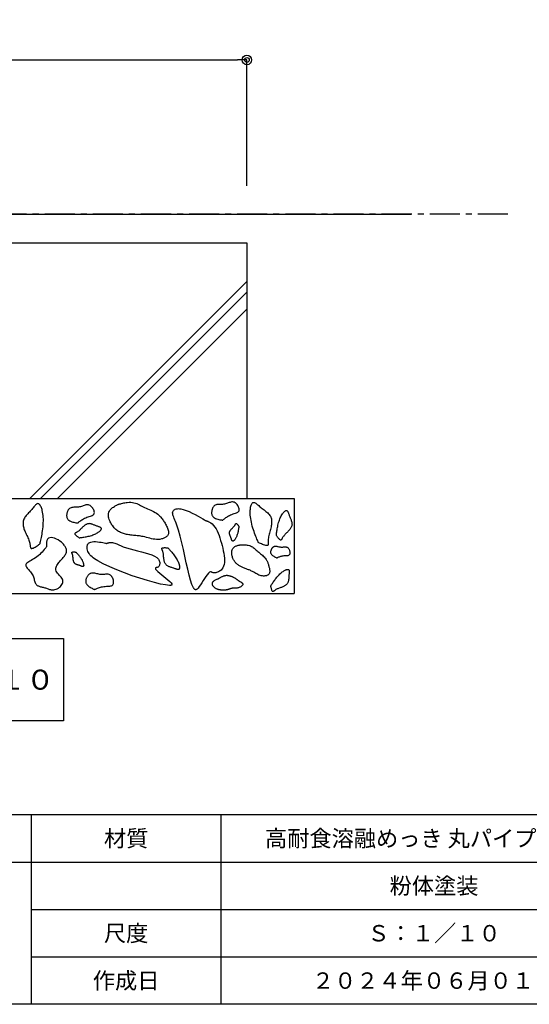
# Model space of a CAD drawing. Extents: x 100 to 4100, y 100 to 2870.
# Drawn here: x 2788 to 3326, y 100 to 1139 of the extents above; entities that cross this region are included whole.
import ezdxf

# ---------------------------------------------------------------- set-up
doc = ezdxf.new("R2010")
doc.units = 0
doc.linetypes.add('CENTER', pattern=[50.8, 31.75, -6.35, 6.35, -6.35])
doc.layers.get('0').update_dxf_attribs({"linetype": 'CONTINUOUS'})
doc.layers.get('DEFPOINTS').update_dxf_attribs({"linetype": 'CONTINUOUS'})
doc.layers.add('LAY-1', color=7, linetype='CONTINUOUS')
doc.styles.add('EXCADDIM1', font='monotxt', dxfattribs={"width": 0.76, "bigfont": 'extfont'})
doc.styles.add('EXCADSTD', font='monotxt', dxfattribs={"bigfont": 'extfont'})
doc.styles.add('EXCADTTF1', font='msgothic.ttc')
doc.styles.get("Standard").update_dxf_attribs({"font": 'monotxt', "bigfont": 'extfont'})
doc.dimstyles.new('ISO-25', dxfattribs={"dimtxt": 2.5, "dimasz": 2.5, "dimexe": 1.25, "dimexo": 0.625, "dimtad": 1, "dimtxsty": 'STANDARD', "dimcen": 2.5, "dimazin": 3, "dimtfac": 1, "dimtmove": 0, "dimatfit": 3})

# ---------------------------------------------------------------- blocks, each defined once
blk = doc.blocks.new('EX_BCIR')
at = {"color": 0, "linetype": 'CONTINUOUS'}
blk.add_line((0, 0), (-1, 0), dxfattribs=at)
for radius in [0.5, 0.25]:
    blk.add_circle((0, 0), radius, dxfattribs=at)
blk = doc.blocks.new('*D62')
at = {"layer": 'DEFPOINTS', "color": 0}
for p in [(3027.5, 1096.3), (2327.5, 943.5), (3027.5, 943.5)]:
    blk.add_point(p, dxfattribs=at)
at = {"layer": 'LAY-1', "color": 7, "linetype": 'CONTINUOUS'}
for p, q in [((2327.5, 963.5), (2327.5, 1096.3)), ((2337.5, 1096.3), (3017.5, 1096.3)), ((3027.5, 963.5), (3027.5, 1096.3))]:
    blk.add_line(p, q, dxfattribs=at)
at = {"layer": 'LAY-1', "color": 7, "xscale": 10, "yscale": 10, "zscale": 10, "rotation": 180}
blk.add_blockref('EX_BCIR', (2327.5, 1096.3), dxfattribs=at)
at = {"layer": 'LAY-1', "color": 7, "xscale": 10, "yscale": 10, "zscale": 10}
blk.add_blockref('EX_BCIR', (3027.5, 1096.3), dxfattribs=at)
at = {"layer": 'LAY-1', "color": 7, "insert": (2677.5, 1114.8), "char_height": 21.05, "attachment_point": 5, "style": 'EXCADDIM1'}
blk.add_mtext('700', dxfattribs=at)

msp = doc.modelspace()

# ---------------------------------------------------------------- linework, layer by layer
at = {"layer": 'LAY-1', "color": 7, "linetype": 'CENTER'}
msp.add_line((3303, 933.482), (1868, 933.482), dxfattribs=at)
at = {"layer": 'LAY-1', "color": 1, "linetype": 'CONTINUOUS'}
msp.add_line((1991, 933.482), (3201, 933.482), dxfattribs=at)
at = {"layer": 'LAY-1', "color": 7, "linetype": 'CONTINUOUS'}
for p, q in [((2327.5, 903.482), (3027.5, 903.482)), ((3027.5, 903.482), (3027.5, 633.482)), ((2277.5, 633.482), (3077.5, 633.482)), ((3077.5, 633.482), (3077.5, 533.482)), ((2277.5, 533.482), (3077.5, 533.482)), ((2400, 250), (3450, 250)), ((2800, 200), (4100, 200)), ((2800, 150), (3450, 150))]:
    msp.add_line(p, q, dxfattribs=at)
at = {"layer": 'LAY-1', "color": 4, "linetype": 'CONTINUOUS'}
msp.add_line((4100, 300), (100, 300), dxfattribs=at)
at = {"layer": 'LAY-1', "color": 134, "linetype": 'CONTINUOUS'}
for p, q in [((2800, 100), (2800, 300)), ((3000, 300), (3000, 100))]:
    msp.add_line(p, q, dxfattribs=at)
at = {"layer": 'LAY-1', "color": 4, "linetype": 'CONTINUOUS', "flags": 128}
msp.add_lwpolyline([(100, 100), (100, 2870), (4100, 2870), (4100, 100), (100, 100)], dxfattribs=at)
at = {"layer": 'LAY-1', "color": 7, "linetype": 'CONTINUOUS', "flags": 128}
for points in [[(2798.483, 633.482), (3027.5, 862.499)], [(2809.483, 633.482), (3027.5, 851.499)], [(2827.483, 633.482), (3027.5, 833.499)], [(2809.065, 585.838), (2809.107, 586.008), (2809.227, 586.497), (2809.412, 587.27), (2809.65, 588.294), (2809.93, 589.535), (2810.24, 590.959), (2810.568, 592.532), (2810.902, 594.221), (2811.231, 595.993), (2811.543, 597.812), (2811.825, 599.647), (2812.108, 601.786), (2812.332, 603.895), (2812.497, 605.969), (2812.602, 608.004), (2812.645, 609.996), (2812.624, 611.94), (2812.539, 613.833), (2812.388, 615.671), (2812.169, 617.449), (2811.882, 619.163), (2811.524, 620.809), (2811.233, 621.913), (2810.909, 622.969), (2810.554, 623.965), (2810.169, 624.888), (2809.757, 625.725), (2809.319, 626.464), (2808.857, 627.093), (2808.373, 627.598), (2807.868, 627.966), (2807.345, 628.186), (2806.805, 628.245), (2806.252, 628.136), (2805.683, 627.871), (2805.096, 627.467), (2804.492, 626.942), (2803.869, 626.311), (2803.225, 625.593), (2802.559, 624.803), (2801.871, 623.96), (2801.159, 623.078), (2800.423, 622.176), (2799.661, 621.271), (2798.825, 620.321), (2797.972, 619.383), (2797.116, 618.451), (2796.269, 617.524), (2795.446, 616.597), (2794.659, 615.666), (2793.922, 614.728), (2793.249, 613.779), (2792.652, 612.815), (2792.145, 611.834), (2791.742, 610.83), (2791.474, 609.896), (2791.297, 608.941), (2791.206, 607.968), (2791.197, 606.977), (2791.263, 605.97), (2791.4, 604.947), (2791.602, 603.909), (2791.864, 602.859), (2792.181, 601.797), (2792.548, 600.724), (2792.96, 599.641), (2793.468, 598.414), (2794.013, 597.18), (2794.581, 595.943), (2795.159, 594.707), (2795.734, 593.475), (2796.292, 592.251), (2796.82, 591.038), (2797.306, 589.842), (2797.735, 588.665), (2798.094, 587.511), (2798.371, 586.384), (2798.51, 585.618), (2798.617, 584.877), (2798.703, 584.171), (2798.784, 583.509), (2798.871, 582.903), (2798.98, 582.361), (2799.122, 581.894), (2799.312, 581.512), (2799.562, 581.224), (2799.887, 581.042), (2800.301, 580.973), (2801.04, 581.078), (2801.931, 581.383), (2802.928, 581.845), (2803.983, 582.418), (2805.05, 583.059), (2806.081, 583.723), (2807.03, 584.366), (2807.85, 584.944), (2808.494, 585.411), (2808.914, 585.724), (2809.065, 585.838)], [(2848.899, 607.831), (2848.983, 607.905), (2849.226, 608.112), (2849.611, 608.434), (2850.124, 608.849), (2850.748, 609.339), (2851.469, 609.884), (2852.27, 610.463), (2853.137, 611.057), (2854.053, 611.646), (2855.003, 612.21), (2855.972, 612.729), (2857.306, 613.344), (2858.624, 613.862), (2859.908, 614.309), (2861.135, 614.707), (2862.284, 615.082), (2863.337, 615.458), (2864.271, 615.86), (2865.065, 616.313), (2865.7, 616.84), (2866.155, 617.466), (2866.408, 618.217), (2866.454, 618.957), (2866.355, 619.777), (2866.125, 620.652), (2865.778, 621.557), (2865.325, 622.468), (2864.781, 623.359), (2864.158, 624.206), (2863.471, 624.982), (2862.731, 625.664), (2861.952, 626.226), (2861.148, 626.642), (2860.287, 626.906), (2859.413, 627.007), (2858.525, 626.971), (2857.622, 626.822), (2856.705, 626.586), (2855.774, 626.286), (2854.828, 625.95), (2853.867, 625.6), (2852.892, 625.262), (2851.901, 624.962), (2850.895, 624.724), (2849.852, 624.562), (2848.801, 624.469), (2847.75, 624.423), (2846.708, 624.403), (2845.683, 624.387), (2844.682, 624.352), (2843.716, 624.277), (2842.79, 624.14), (2841.915, 623.919), (2841.097, 623.593), (2840.346, 623.139), (2839.936, 622.804), (2839.553, 622.422), (2839.198, 621.996), (2838.869, 621.532), (2838.569, 621.034), (2838.297, 620.506), (2838.054, 619.954), (2837.841, 619.381), (2837.657, 618.791), (2837.504, 618.191), (2837.383, 617.583), (2837.283, 616.884), (2837.229, 616.187), (2837.225, 615.495), (2837.276, 614.813), (2837.386, 614.146), (2837.559, 613.498), (2837.801, 612.874), (2838.115, 612.279), (2838.506, 611.716), (2838.978, 611.19), (2839.536, 610.706), (2840.431, 610.121), (2841.448, 609.616), (2842.544, 609.186), (2843.676, 608.826), (2844.799, 608.531), (2845.869, 608.296), (2846.843, 608.115), (2847.677, 607.983), (2848.327, 607.895), (2848.749, 607.846), (2848.899, 607.831)], [(2891.608, 627.336), (2891.734, 627.377), (2892.093, 627.488), (2892.657, 627.658), (2893.396, 627.874), (2894.283, 628.121), (2895.289, 628.388), (2896.385, 628.661), (2897.544, 628.928), (2898.735, 629.174), (2899.932, 629.387), (2901.106, 629.554), (2903.093, 629.712), (2904.932, 629.699), (2906.643, 629.534), (2908.244, 629.236), (2909.755, 628.823), (2911.195, 628.316), (2912.584, 627.733), (2913.941, 627.093), (2915.284, 626.415), (2916.634, 625.72), (2918.01, 625.025), (2919.541, 624.29), (2921.111, 623.569), (2922.706, 622.851), (2924.31, 622.126), (2925.911, 621.384), (2927.493, 620.615), (2929.044, 619.809), (2930.548, 618.956), (2931.993, 618.045), (2933.362, 617.067), (2934.644, 616.012), (2935.394, 615.311), (2936.108, 614.575), (2936.791, 613.806), (2937.446, 613.004), (2938.078, 612.169), (2938.691, 611.301), (2939.289, 610.401), (2939.876, 609.469), (2940.457, 608.505), (2941.035, 607.51), (2941.615, 606.483), (2942.169, 605.479), (2942.713, 604.453), (2943.229, 603.416), (2943.701, 602.374), (2944.112, 601.334), (2944.447, 600.305), (2944.688, 599.295), (2944.82, 598.311), (2944.825, 597.361), (2944.688, 596.453), (2944.391, 595.594), (2944.06, 594.991), (2943.641, 594.421), (2943.144, 593.884), (2942.577, 593.383), (2941.95, 592.917), (2941.272, 592.488), (2940.553, 592.097), (2939.802, 591.745), (2939.028, 591.432), (2938.24, 591.161), (2937.448, 590.932), (2935.601, 590.557), (2933.778, 590.391), (2931.976, 590.405), (2930.192, 590.569), (2928.424, 590.854), (2926.666, 591.231), (2924.917, 591.671), (2923.174, 592.143), (2921.431, 592.62), (2919.688, 593.071), (2917.94, 593.467), (2916.67, 593.707), (2915.396, 593.909), (2914.118, 594.08), (2912.837, 594.229), (2911.553, 594.36), (2910.267, 594.482), (2908.978, 594.601), (2907.686, 594.724), (2906.393, 594.858), (2905.098, 595.009), (2903.802, 595.185), (2902.681, 595.362), (2901.562, 595.564), (2900.449, 595.795), (2899.343, 596.056), (2898.248, 596.351), (2897.167, 596.681), (2896.104, 597.048), (2895.06, 597.457), (2894.039, 597.908), (2893.043, 598.404), (2892.077, 598.948), (2891.059, 599.597), (2890.08, 600.304), (2889.14, 601.067), (2888.241, 601.885), (2887.384, 602.755), (2886.57, 603.677), (2885.799, 604.648), (2885.073, 605.667), (2884.393, 606.732), (2883.759, 607.842), (2883.174, 608.995), (2882.628, 610.216), (2882.152, 611.472), (2881.765, 612.752), (2881.486, 614.046), (2881.334, 615.345), (2881.329, 616.64), (2881.488, 617.92), (2881.832, 619.176), (2882.378, 620.4), (2883.147, 621.58), (2884.156, 622.707), (2884.929, 623.394), (2885.777, 624.049), (2886.667, 624.665), (2887.57, 625.234), (2888.454, 625.75), (2889.288, 626.205), (2890.04, 626.594), (2890.679, 626.908), (2891.175, 627.142), (2891.495, 627.287), (2891.608, 627.336)], [(3001.899, 610.831), (3001.983, 610.905), (3002.226, 611.112), (3002.611, 611.434), (3003.124, 611.849), (3003.748, 612.339), (3004.469, 612.884), (3005.27, 613.463), (3006.137, 614.057), (3007.053, 614.646), (3008.003, 615.21), (3008.972, 615.729), (3010.306, 616.344), (3011.624, 616.862), (3012.908, 617.309), (3014.135, 617.707), (3015.284, 618.082), (3016.337, 618.458), (3017.271, 618.86), (3018.065, 619.313), (3018.7, 619.84), (3019.155, 620.466), (3019.408, 621.217), (3019.454, 621.957), (3019.355, 622.777), (3019.125, 623.652), (3018.778, 624.557), (3018.325, 625.468), (3017.781, 626.359), (3017.158, 627.206), (3016.471, 627.982), (3015.731, 628.664), (3014.952, 629.226), (3014.148, 629.642), (3013.287, 629.906), (3012.413, 630.007), (3011.525, 629.971), (3010.622, 629.822), (3009.705, 629.586), (3008.774, 629.286), (3007.828, 628.95), (3006.867, 628.6), (3005.892, 628.262), (3004.901, 627.962), (3003.895, 627.724), (3002.852, 627.562), (3001.801, 627.469), (3000.75, 627.423), (2999.708, 627.403), (2998.683, 627.387), (2997.682, 627.352), (2996.716, 627.277), (2995.79, 627.14), (2994.915, 626.919), (2994.097, 626.593), (2993.346, 626.139), (2992.936, 625.804), (2992.553, 625.422), (2992.198, 624.996), (2991.869, 624.532), (2991.569, 624.034), (2991.297, 623.506), (2991.054, 622.954), (2990.841, 622.381), (2990.657, 621.791), (2990.504, 621.191), (2990.383, 620.583), (2990.283, 619.884), (2990.229, 619.187), (2990.225, 618.495), (2990.276, 617.813), (2990.386, 617.146), (2990.559, 616.498), (2990.801, 615.874), (2991.115, 615.279), (2991.506, 614.716), (2991.978, 614.19), (2992.536, 613.706), (2993.431, 613.121), (2994.448, 612.616), (2995.544, 612.186), (2996.676, 611.826), (2997.799, 611.531), (2998.869, 611.296), (2999.843, 611.115), (3000.677, 610.983), (3001.327, 610.895), (3001.749, 610.846), (3001.899, 610.831)], [(3039.53, 587.321), (3039.459, 587.481), (3039.256, 587.941), (3038.94, 588.671), (3038.528, 589.637), (3038.037, 590.811), (3037.484, 592.159), (3036.888, 593.652), (3036.265, 595.258), (3035.634, 596.945), (3035.011, 598.683), (3034.414, 600.44), (3033.765, 602.498), (3033.177, 604.536), (3032.654, 606.55), (3032.198, 608.536), (3031.81, 610.49), (3031.493, 612.408), (3031.248, 614.287), (3031.078, 616.123), (3030.984, 617.912), (3030.969, 619.65), (3031.036, 621.333), (3031.131, 622.471), (3031.266, 623.567), (3031.443, 624.61), (3031.662, 625.585), (3031.923, 626.482), (3032.226, 627.286), (3032.572, 627.985), (3032.961, 628.566), (3033.394, 629.017), (3033.871, 629.324), (3034.392, 629.476), (3034.956, 629.464), (3035.562, 629.302), (3036.21, 629.006), (3036.896, 628.594), (3037.62, 628.081), (3038.379, 627.486), (3039.171, 626.824), (3039.995, 626.112), (3040.849, 625.368), (3041.731, 624.608), (3042.639, 623.848), (3043.627, 623.058), (3044.63, 622.282), (3045.635, 621.513), (3046.629, 620.747), (3047.601, 619.977), (3048.538, 619.197), (3049.426, 618.401), (3050.254, 617.584), (3051.009, 616.738), (3051.679, 615.859), (3052.25, 614.941), (3052.677, 614.067), (3053.016, 613.158), (3053.275, 612.215), (3053.456, 611.241), (3053.566, 610.238), (3053.609, 609.206), (3053.59, 608.15), (3053.514, 607.07), (3053.386, 605.969), (3053.211, 604.848), (3052.994, 603.711), (3052.706, 602.414), (3052.384, 601.104), (3052.039, 599.787), (3051.685, 598.469), (3051.333, 597.156), (3050.996, 595.854), (3050.686, 594.568), (3050.416, 593.306), (3050.198, 592.072), (3050.044, 590.873), (3049.967, 589.715), (3049.963, 588.937), (3049.987, 588.188), (3050.024, 587.478), (3050.06, 586.813), (3050.079, 586.2), (3050.066, 585.648), (3050.007, 585.163), (3049.887, 584.754), (3049.69, 584.427), (3049.401, 584.191), (3049.006, 584.052), (3048.26, 584.026), (3047.33, 584.172), (3046.268, 584.454), (3045.129, 584.835), (3043.967, 585.281), (3042.836, 585.756), (3041.79, 586.225), (3040.882, 586.651), (3040.167, 586.999), (3039.699, 587.234), (3039.53, 587.321)], [(2984.24, 610.315), (2984.304, 610.298), (2984.488, 610.247), (2984.778, 610.161), (2985.16, 610.039), (2985.62, 609.879), (2986.145, 609.681), (2986.72, 609.444), (2987.332, 609.165), (2987.967, 608.845), (2988.611, 608.483), (2989.25, 608.076), (2990.822, 606.822), (2992.277, 605.296), (2993.622, 603.526), (2994.864, 601.539), (2996.011, 599.364), (2997.069, 597.029), (2998.045, 594.562), (2998.946, 591.99), (2999.78, 589.343), (3000.553, 586.647), (3001.272, 583.93), (3001.946, 581.192), (3002.55, 578.484), (3003.06, 575.825), (3003.453, 573.239), (3003.707, 570.744), (3003.799, 568.364), (3003.705, 566.119), (3003.402, 564.031), (3002.868, 562.119), (3002.079, 560.407), (3001.013, 558.915), (3000.244, 558.14), (2999.389, 557.453), (2998.47, 556.853), (2997.506, 556.343), (2996.52, 555.924), (2995.53, 555.596), (2994.559, 555.363), (2993.626, 555.225), (2992.753, 555.183), (2991.959, 555.239), (2991.266, 555.395), (2991.003, 555.492), (2990.759, 555.602), (2990.532, 555.72), (2990.318, 555.841), (2990.114, 555.958), (2989.918, 556.067), (2989.725, 556.161), (2989.534, 556.236), (2989.34, 556.285), (2989.141, 556.304), (2988.935, 556.287), (2987.975, 555.805), (2986.856, 554.739), (2985.611, 553.205), (2984.271, 551.319), (2982.866, 549.197), (2981.428, 546.957), (2979.989, 544.713), (2978.579, 542.583), (2977.231, 540.683), (2975.975, 539.129), (2974.842, 538.038), (2974.4, 537.737), (2973.984, 537.538), (2973.591, 537.437), (2973.22, 537.428), (2972.867, 537.507), (2972.53, 537.668), (2972.206, 537.907), (2971.893, 538.218), (2971.589, 538.597), (2971.29, 539.039), (2970.994, 539.539), (2969.503, 542.867), (2968.018, 547.356), (2966.531, 552.797), (2965.033, 558.982), (2963.514, 565.704), (2961.966, 572.753), (2960.378, 579.924), (2958.743, 587.006), (2957.051, 593.793), (2955.292, 600.077), (2953.458, 605.648), (2952.743, 607.54), (2952.036, 609.303), (2951.359, 610.945), (2950.733, 612.469), (2950.179, 613.882), (2949.718, 615.189), (2949.371, 616.395), (2949.159, 617.505), (2949.103, 618.525), (2949.225, 619.46), (2949.544, 620.315), (2949.85, 620.806), (2950.241, 621.263), (2950.716, 621.677), (2951.276, 622.044), (2951.921, 622.356), (2952.651, 622.606), (2953.467, 622.789), (2954.367, 622.897), (2955.354, 622.924), (2956.426, 622.864), (2957.584, 622.709), (2960.32, 622.062), (2963.334, 621.049), (2966.512, 619.758), (2969.741, 618.282), (2972.907, 616.71), (2975.897, 615.132), (2978.598, 613.638), (2980.896, 612.32), (2982.678, 611.266), (2983.83, 610.568), (2984.24, 610.315)], [(3058.54, 594.866), (3058.552, 594.982), (3058.589, 595.316), (3058.649, 595.842), (3058.733, 596.538), (3058.841, 597.379), (3058.971, 598.342), (3059.125, 599.402), (3059.3, 600.537), (3059.498, 601.721), (3059.718, 602.932), (3059.959, 604.146), (3060.27, 605.55), (3060.61, 606.923), (3060.98, 608.26), (3061.378, 609.558), (3061.806, 610.816), (3062.262, 612.029), (3062.747, 613.196), (3063.261, 614.313), (3063.803, 615.377), (3064.374, 616.385), (3064.973, 617.334), (3065.407, 617.96), (3065.851, 618.547), (3066.301, 619.09), (3066.752, 619.581), (3067.201, 620.011), (3067.644, 620.375), (3068.077, 620.663), (3068.495, 620.869), (3068.896, 620.985), (3069.274, 621.003), (3069.625, 620.917), (3069.947, 620.722), (3070.243, 620.426), (3070.518, 620.04), (3070.777, 619.573), (3071.024, 619.036), (3071.263, 618.439), (3071.5, 617.793), (3071.739, 617.107), (3071.984, 616.393), (3072.239, 615.66), (3072.51, 614.919), (3072.817, 614.133), (3073.138, 613.351), (3073.462, 612.572), (3073.781, 611.798), (3074.085, 611.03), (3074.366, 610.267), (3074.613, 609.512), (3074.819, 608.764), (3074.973, 608.024), (3075.067, 607.293), (3075.09, 606.572), (3075.045, 605.926), (3074.939, 605.288), (3074.773, 604.657), (3074.554, 604.034), (3074.282, 603.418), (3073.963, 602.809), (3073.6, 602.205), (3073.197, 601.607), (3072.756, 601.014), (3072.281, 600.425), (3071.776, 599.841), (3071.178, 599.188), (3070.555, 598.539), (3069.917, 597.894), (3069.273, 597.251), (3068.632, 596.61), (3068.004, 595.971), (3067.396, 595.332), (3066.819, 594.693), (3066.282, 594.053), (3065.794, 593.412), (3065.364, 592.769), (3065.102, 592.321), (3064.866, 591.881), (3064.651, 591.459), (3064.45, 591.063), (3064.256, 590.703), (3064.065, 590.388), (3063.87, 590.128), (3063.664, 589.932), (3063.441, 589.809), (3063.195, 589.768), (3062.921, 589.82), (3062.482, 590.054), (3061.993, 590.448), (3061.474, 590.965), (3060.944, 591.565), (3060.422, 592.209), (3059.927, 592.861), (3059.479, 593.48), (3059.097, 594.028), (3058.8, 594.468), (3058.608, 594.76), (3058.54, 594.866)], [(2850.426, 592.211), (2850.53, 592.222), (2850.83, 592.255), (2851.304, 592.31), (2851.93, 592.385), (2852.687, 592.482), (2853.554, 592.6), (2854.508, 592.738), (2855.529, 592.896), (2856.596, 593.074), (2857.686, 593.272), (2858.778, 593.489), (2860.042, 593.769), (2861.277, 594.075), (2862.48, 594.407), (2863.649, 594.766), (2864.781, 595.15), (2865.873, 595.561), (2866.923, 595.998), (2867.928, 596.46), (2868.885, 596.948), (2869.793, 597.462), (2870.647, 598.001), (2871.21, 598.392), (2871.739, 598.791), (2872.228, 599.196), (2872.669, 599.602), (2873.057, 600.006), (2873.384, 600.405), (2873.643, 600.795), (2873.828, 601.171), (2873.933, 601.531), (2873.949, 601.872), (2873.872, 602.188), (2873.696, 602.477), (2873.43, 602.744), (2873.083, 602.992), (2872.662, 603.224), (2872.179, 603.447), (2871.642, 603.662), (2871.06, 603.875), (2870.443, 604.09), (2869.8, 604.311), (2869.14, 604.541), (2868.473, 604.785), (2867.766, 605.061), (2867.062, 605.349), (2866.362, 605.641), (2865.665, 605.928), (2864.973, 606.202), (2864.287, 606.454), (2863.607, 606.677), (2862.934, 606.862), (2862.268, 607.001), (2861.61, 607.085), (2860.962, 607.107), (2860.38, 607.066), (2859.805, 606.97), (2859.238, 606.821), (2858.678, 606.624), (2858.123, 606.379), (2857.574, 606.092), (2857.031, 605.766), (2856.493, 605.402), (2855.959, 605.005), (2855.429, 604.578), (2854.903, 604.124), (2854.316, 603.586), (2853.732, 603.025), (2853.151, 602.451), (2852.572, 601.871), (2851.996, 601.295), (2851.42, 600.729), (2850.845, 600.182), (2850.27, 599.663), (2849.694, 599.179), (2849.118, 598.74), (2848.539, 598.353), (2848.136, 598.117), (2847.74, 597.905), (2847.359, 597.711), (2847.003, 597.53), (2846.679, 597.356), (2846.396, 597.184), (2846.162, 597.008), (2845.985, 596.823), (2845.874, 596.622), (2845.838, 596.401), (2845.884, 596.154), (2846.095, 595.759), (2846.45, 595.319), (2846.915, 594.852), (2847.455, 594.375), (2848.035, 593.905), (2848.621, 593.46), (2849.178, 593.057), (2849.672, 592.713), (2850.068, 592.446), (2850.33, 592.273), (2850.426, 592.211)], [(3018.973, 604.322), (3018.966, 604.252), (3018.944, 604.052), (3018.908, 603.736), (3018.857, 603.319), (3018.792, 602.814), (3018.714, 602.236), (3018.622, 601.6), (3018.517, 600.919), (3018.398, 600.209), (3018.266, 599.482), (3018.121, 598.754), (3017.935, 597.911), (3017.731, 597.088), (3017.509, 596.286), (3017.27, 595.506), (3017.014, 594.752), (3016.74, 594.024), (3016.449, 593.324), (3016.141, 592.654), (3015.815, 592.015), (3015.473, 591.411), (3015.113, 590.841), (3014.853, 590.466), (3014.586, 590.113), (3014.317, 589.787), (3014.046, 589.493), (3013.776, 589.235), (3013.511, 589.017), (3013.251, 588.844), (3013, 588.72), (3012.76, 588.651), (3012.533, 588.639), (3012.322, 588.691), (3012.129, 588.808), (3011.951, 588.985), (3011.786, 589.217), (3011.631, 589.498), (3011.483, 589.82), (3011.339, 590.178), (3011.197, 590.566), (3011.054, 590.977), (3010.907, 591.406), (3010.753, 591.845), (3010.591, 592.29), (3010.407, 592.761), (3010.214, 593.231), (3010.02, 593.698), (3009.829, 594.162), (3009.646, 594.624), (3009.478, 595.081), (3009.329, 595.534), (3009.206, 595.983), (3009.113, 596.427), (3009.057, 596.865), (3009.043, 597.298), (3009.07, 597.686), (3009.134, 598.069), (3009.233, 598.447), (3009.365, 598.821), (3009.528, 599.19), (3009.719, 599.556), (3009.937, 599.918), (3010.179, 600.277), (3010.444, 600.633), (3010.728, 600.986), (3011.031, 601.337), (3011.39, 601.729), (3011.764, 602.118), (3012.147, 602.505), (3012.533, 602.891), (3012.918, 603.275), (3013.295, 603.659), (3013.659, 604.042), (3014.005, 604.426), (3014.328, 604.809), (3014.621, 605.194), (3014.879, 605.58), (3015.036, 605.849), (3015.177, 606.113), (3015.307, 606.366), (3015.427, 606.604), (3015.543, 606.82), (3015.658, 607.009), (3015.775, 607.165), (3015.899, 607.282), (3016.032, 607.356), (3016.18, 607.38), (3016.344, 607.349), (3016.608, 607.209), (3016.901, 606.972), (3017.212, 606.662), (3017.531, 606.303), (3017.844, 605.916), (3018.141, 605.525), (3018.41, 605.153), (3018.639, 604.824), (3018.817, 604.561), (3018.932, 604.385), (3018.973, 604.322)], [(2816.104, 582.963), (2815.991, 582.804), (2815.663, 582.352), (2815.137, 581.652), (2814.429, 580.743), (2813.556, 579.667), (2812.536, 578.468), (2811.385, 577.185), (2810.119, 575.862), (2808.756, 574.539), (2807.312, 573.259), (2805.804, 572.063), (2804.288, 571.007), (2802.759, 570.054), (2801.253, 569.187), (2799.802, 568.391), (2798.44, 567.648), (2797.2, 566.941), (2796.115, 566.254), (2795.22, 565.569), (2794.548, 564.871), (2794.131, 564.141), (2794.004, 563.363), (2794.142, 562.648), (2794.484, 561.886), (2794.996, 561.078), (2795.645, 560.225), (2796.397, 559.328), (2797.219, 558.388), (2798.078, 557.405), (2798.939, 556.38), (2799.769, 555.314), (2800.536, 554.208), (2801.204, 553.063), (2801.707, 551.99), (2802.123, 550.898), (2802.474, 549.801), (2802.78, 548.713), (2803.064, 547.646), (2803.347, 546.616), (2803.651, 545.633), (2803.997, 544.714), (2804.407, 543.87), (2804.902, 543.115), (2805.504, 542.463), (2806.069, 542.025), (2806.705, 541.651), (2807.404, 541.331), (2808.155, 541.055), (2808.949, 540.814), (2809.778, 540.598), (2810.631, 540.398), (2811.5, 540.204), (2812.375, 540.006), (2813.246, 539.796), (2814.104, 539.563), (2815.006, 539.281), (2815.887, 538.974), (2816.752, 538.655), (2817.604, 538.339), (2818.448, 538.037), (2819.289, 537.763), (2820.132, 537.53), (2820.98, 537.35), (2821.839, 537.237), (2822.712, 537.204), (2823.604, 537.263), (2824.838, 537.504), (2826.086, 537.917), (2827.321, 538.482), (2828.514, 539.181), (2829.636, 539.993), (2830.659, 540.9), (2831.556, 541.881), (2832.297, 542.917), (2832.854, 543.99), (2833.199, 545.078), (2833.304, 546.163), (2833.13, 547.311), (2832.697, 548.437), (2832.058, 549.545), (2831.267, 550.639), (2830.375, 551.724), (2829.437, 552.803), (2828.505, 553.881), (2827.633, 554.961), (2826.874, 556.049), (2826.28, 557.149), (2825.904, 558.263), (2825.789, 559.213), (2825.847, 560.173), (2826.061, 561.141), (2826.414, 562.116), (2826.889, 563.093), (2827.467, 564.07), (2828.132, 565.045), (2828.865, 566.014), (2829.65, 566.976), (2830.469, 567.926), (2831.304, 568.863), (2832.05, 569.687), (2832.784, 570.501), (2833.496, 571.306), (2834.175, 572.106), (2834.81, 572.903), (2835.391, 573.699), (2835.907, 574.498), (2836.347, 575.301), (2836.7, 576.111), (2836.956, 576.931), (2837.104, 577.763), (2837.138, 578.496), (2837.086, 579.238), (2836.949, 579.988), (2836.73, 580.744), (2836.431, 581.504), (2836.055, 582.267), (2835.605, 583.031), (2835.082, 583.794), (2834.489, 584.555), (2833.829, 585.312), (2833.104, 586.063), (2831.61, 587.423), (2829.954, 588.711), (2828.189, 589.88), (2826.368, 590.882), (2824.541, 591.67), (2822.763, 592.197), (2821.083, 592.416), (2819.556, 592.279), (2818.232, 591.739), (2817.164, 590.75), (2816.404, 589.263), (2816.209, 588.578), (2816.059, 587.842), (2815.947, 587.079), (2815.869, 586.314), (2815.819, 585.572), (2815.792, 584.877), (2815.782, 584.253), (2815.783, 583.726), (2815.791, 583.319), (2815.8, 583.056), (2815.804, 582.963)], [(2879.138, 586.218), (2879.189, 586.238), (2879.335, 586.293), (2879.565, 586.377), (2879.87, 586.483), (2880.24, 586.604), (2880.663, 586.733), (2881.131, 586.864), (2881.632, 586.99), (2882.157, 587.105), (2882.695, 587.201), (2883.236, 587.272), (2884.453, 587.322), (2885.643, 587.224), (2886.819, 586.996), (2887.99, 586.657), (2889.168, 586.225), (2890.363, 585.718), (2891.588, 585.155), (2892.852, 584.554), (2894.167, 583.932), (2895.543, 583.308), (2896.993, 582.701), (2900.431, 581.481), (2904.166, 580.385), (2908.095, 579.376), (2912.114, 578.413), (2916.12, 577.455), (2920.009, 576.465), (2923.678, 575.402), (2927.024, 574.225), (2929.943, 572.897), (2932.332, 571.376), (2934.088, 569.624), (2934.608, 568.824), (2935.006, 567.993), (2935.289, 567.145), (2935.46, 566.295), (2935.526, 565.459), (2935.492, 564.652), (2935.362, 563.888), (2935.142, 563.183), (2934.837, 562.551), (2934.452, 562.008), (2933.993, 561.568), (2933.654, 561.341), (2933.295, 561.156), (2932.927, 561.006), (2932.56, 560.881), (2932.203, 560.774), (2931.866, 560.676), (2931.561, 560.579), (2931.298, 560.474), (2931.085, 560.353), (2930.934, 560.207), (2930.855, 560.028), (2931.114, 559.208), (2932.048, 558.045), (2933.523, 556.608), (2935.399, 554.966), (2937.54, 553.19), (2939.809, 551.348), (2942.068, 549.51), (2944.181, 547.746), (2946.01, 546.125), (2947.417, 544.716), (2948.266, 543.589), (2948.412, 543.261), (2948.47, 542.978), (2948.444, 542.736), (2948.339, 542.533), (2948.159, 542.367), (2947.909, 542.235), (2947.593, 542.135), (2947.215, 542.064), (2946.779, 542.02), (2946.29, 542), (2945.752, 542.002), (2941.668, 542.407), (2936.259, 543.424), (2929.781, 544.981), (2922.488, 547.003), (2914.636, 549.416), (2906.478, 552.145), (2898.27, 555.117), (2890.267, 558.256), (2882.722, 561.49), (2875.892, 564.742), (2870.03, 567.94), (2868.306, 569), (2866.724, 570.052), (2865.283, 571.104), (2863.984, 572.163), (2862.827, 573.235), (2861.813, 574.328), (2860.942, 575.45), (2860.215, 576.607), (2859.632, 577.807), (2859.193, 579.056), (2858.899, 580.363), (2858.795, 581.167), (2858.751, 581.981), (2858.777, 582.793), (2858.882, 583.59), (2859.074, 584.361), (2859.363, 585.094), (2859.758, 585.775), (2860.268, 586.392), (2860.902, 586.933), (2861.67, 587.387), (2862.58, 587.739), (2864.128, 588.056), (2865.906, 588.178), (2867.835, 588.138), (2869.835, 587.973), (2871.826, 587.717), (2873.729, 587.404), (2875.464, 587.07), (2876.952, 586.75), (2878.113, 586.478), (2878.868, 586.289), (2879.138, 586.218)], [(2944.088, 581.532), (2944.161, 581.456), (2944.37, 581.238), (2944.698, 580.892), (2945.129, 580.431), (2945.647, 579.871), (2946.235, 579.224), (2946.877, 578.504), (2947.558, 577.727), (2948.26, 576.905), (2948.968, 576.053), (2949.665, 575.185), (2950.454, 574.158), (2951.203, 573.129), (2951.911, 572.101), (2952.576, 571.075), (2953.196, 570.053), (2953.768, 569.036), (2954.292, 568.027), (2954.765, 567.027), (2955.185, 566.038), (2955.549, 565.061), (2955.858, 564.098), (2956.037, 563.437), (2956.186, 562.791), (2956.3, 562.167), (2956.377, 561.572), (2956.414, 561.013), (2956.408, 560.498), (2956.357, 560.033), (2956.256, 559.625), (2956.105, 559.282), (2955.899, 559.011), (2955.636, 558.818), (2955.316, 558.709), (2954.941, 558.676), (2954.515, 558.71), (2954.043, 558.802), (2953.53, 558.942), (2952.98, 559.122), (2952.397, 559.333), (2951.787, 559.565), (2951.153, 559.81), (2950.499, 560.057), (2949.832, 560.299), (2949.112, 560.542), (2948.388, 560.774), (2947.663, 561.001), (2946.945, 561.229), (2946.239, 561.463), (2945.551, 561.711), (2944.887, 561.977), (2944.252, 562.268), (2943.653, 562.59), (2943.095, 562.948), (2942.585, 563.349), (2942.165, 563.754), (2941.787, 564.197), (2941.448, 564.675), (2941.146, 565.187), (2940.878, 565.731), (2940.642, 566.303), (2940.436, 566.903), (2940.257, 567.527), (2940.103, 568.174), (2939.972, 568.842), (2939.861, 569.528), (2939.757, 570.318), (2939.67, 571.123), (2939.594, 571.936), (2939.523, 572.752), (2939.452, 573.564), (2939.375, 574.368), (2939.286, 575.156), (2939.179, 575.924), (2939.049, 576.664), (2938.89, 577.371), (2938.695, 578.04), (2938.538, 578.48), (2938.371, 578.897), (2938.204, 579.29), (2938.047, 579.658), (2937.911, 579.999), (2937.805, 580.313), (2937.739, 580.598), (2937.722, 580.854), (2937.766, 581.078), (2937.881, 581.271), (2938.075, 581.43), (2938.49, 581.598), (2939.045, 581.706), (2939.701, 581.766), (2940.422, 581.784), (2941.168, 581.771), (2941.903, 581.735), (2942.589, 581.686), (2943.189, 581.632), (2943.663, 581.582), (2943.976, 581.546), (2944.088, 581.532)], [(3020.756, 584.776), (3020.849, 584.78), (3021.111, 584.79), (3021.523, 584.803), (3022.062, 584.815), (3022.707, 584.822), (3023.435, 584.82), (3024.226, 584.806), (3025.057, 584.776), (3025.908, 584.727), (3026.756, 584.654), (3027.58, 584.554), (3028.952, 584.301), (3030.193, 583.959), (3031.32, 583.538), (3032.348, 583.046), (3033.295, 582.493), (3034.177, 581.889), (3035.011, 581.243), (3035.812, 580.565), (3036.598, 579.863), (3037.384, 579.148), (3038.188, 578.429), (3039.091, 577.655), (3040.022, 576.883), (3040.97, 576.109), (3041.923, 575.328), (3042.871, 574.536), (3043.802, 573.73), (3044.704, 572.904), (3045.567, 572.054), (3046.378, 571.177), (3047.128, 570.268), (3047.803, 569.322), (3048.183, 568.712), (3048.532, 568.085), (3048.855, 567.441), (3049.152, 566.78), (3049.428, 566.101), (3049.685, 565.404), (3049.927, 564.687), (3050.155, 563.95), (3050.373, 563.193), (3050.584, 562.415), (3050.79, 561.616), (3050.983, 560.836), (3051.164, 560.045), (3051.325, 559.25), (3051.456, 558.459), (3051.545, 557.682), (3051.585, 556.926), (3051.565, 556.199), (3051.476, 555.51), (3051.308, 554.866), (3051.05, 554.277), (3050.694, 553.75), (3050.361, 553.402), (3049.975, 553.093), (3049.541, 552.82), (3049.067, 552.584), (3048.559, 552.382), (3048.023, 552.215), (3047.466, 552.081), (3046.894, 551.979), (3046.314, 551.908), (3045.732, 551.867), (3045.155, 551.856), (3043.838, 551.937), (3042.575, 552.155), (3041.36, 552.491), (3040.183, 552.925), (3039.039, 553.438), (3037.919, 554.012), (3036.816, 554.626), (3035.723, 555.261), (3034.631, 555.899), (3033.534, 556.52), (3032.424, 557.105), (3031.608, 557.497), (3030.784, 557.864), (3029.951, 558.212), (3029.112, 558.544), (3028.267, 558.866), (3027.42, 559.181), (3026.57, 559.495), (3025.719, 559.812), (3024.869, 560.137), (3024.021, 560.474), (3023.176, 560.827), (3022.45, 561.15), (3021.73, 561.489), (3021.019, 561.847), (3020.319, 562.224), (3019.632, 562.622), (3018.961, 563.041), (3018.308, 563.482), (3017.676, 563.947), (3017.068, 564.437), (3016.485, 564.953), (3015.93, 565.496), (3015.359, 566.119), (3014.825, 566.775), (3014.328, 567.461), (3013.868, 568.177), (3013.446, 568.92), (3013.063, 569.691), (3012.718, 570.487), (3012.411, 571.308), (3012.144, 572.151), (3011.917, 573.016), (3011.73, 573.902), (3011.582, 574.827), (3011.488, 575.762), (3011.458, 576.698), (3011.504, 577.623), (3011.637, 578.529), (3011.868, 579.405), (3012.207, 580.242), (3012.667, 581.03), (3013.258, 581.758), (3013.992, 582.416), (3014.879, 582.996), (3015.526, 583.32), (3016.217, 583.609), (3016.931, 583.864), (3017.645, 584.085), (3018.336, 584.274), (3018.982, 584.431), (3019.561, 584.558), (3020.05, 584.655), (3020.428, 584.722), (3020.67, 584.763), (3020.756, 584.776)], [(3059.123, 571.03), (3059.193, 571.065), (3059.395, 571.161), (3059.714, 571.309), (3060.136, 571.497), (3060.646, 571.715), (3061.232, 571.953), (3061.879, 572.199), (3062.573, 572.444), (3063.299, 572.676), (3064.044, 572.885), (3064.793, 573.06), (3065.806, 573.235), (3066.791, 573.346), (3067.74, 573.416), (3068.642, 573.463), (3069.487, 573.508), (3070.267, 573.572), (3070.971, 573.674), (3071.59, 573.836), (3072.115, 574.078), (3072.536, 574.419), (3072.843, 574.88), (3073.008, 575.372), (3073.09, 575.945), (3073.093, 576.578), (3073.022, 577.253), (3072.881, 577.951), (3072.675, 578.652), (3072.407, 579.337), (3072.083, 579.987), (3071.706, 580.582), (3071.281, 581.103), (3070.813, 581.53), (3070.279, 581.865), (3069.706, 582.091), (3069.099, 582.228), (3068.462, 582.291), (3067.799, 582.297), (3067.115, 582.263), (3066.414, 582.207), (3065.701, 582.145), (3064.981, 582.093), (3064.256, 582.069), (3063.533, 582.09), (3062.798, 582.17), (3062.071, 582.298), (3061.352, 582.457), (3060.644, 582.632), (3059.947, 582.807), (3059.265, 582.965), (3058.598, 583.089), (3057.947, 583.164), (3057.315, 583.174), (3056.703, 583.101), (3056.113, 582.93), (3055.775, 582.778), (3055.447, 582.589), (3055.13, 582.366), (3054.823, 582.111), (3054.53, 581.829), (3054.251, 581.522), (3053.986, 581.192), (3053.738, 580.843), (3053.507, 580.478), (3053.295, 580.099), (3053.103, 579.71), (3052.909, 579.256), (3052.746, 578.794), (3052.618, 578.327), (3052.529, 577.857), (3052.482, 577.386), (3052.482, 576.917), (3052.533, 576.451), (3052.637, 575.991), (3052.799, 575.54), (3053.023, 575.099), (3053.313, 574.67), (3053.812, 574.113), (3054.408, 573.587), (3055.072, 573.098), (3055.771, 572.649), (3056.477, 572.246), (3057.158, 571.893), (3057.784, 571.595), (3058.324, 571.354), (3058.747, 571.177), (3059.024, 571.068), (3059.123, 571.03)], [(2846.971, 577.125), (2847.02, 577.074), (2847.159, 576.929), (2847.378, 576.698), (2847.665, 576.391), (2848.01, 576.017), (2848.403, 575.586), (2848.831, 575.107), (2849.285, 574.588), (2849.753, 574.04), (2850.225, 573.472), (2850.689, 572.894), (2851.215, 572.209), (2851.715, 571.523), (2852.187, 570.838), (2852.63, 570.154), (2853.043, 569.472), (2853.425, 568.795), (2853.774, 568.122), (2854.089, 567.455), (2854.369, 566.795), (2854.612, 566.144), (2854.818, 565.503), (2854.938, 565.062), (2855.036, 564.631), (2855.113, 564.215), (2855.164, 563.818), (2855.189, 563.446), (2855.185, 563.102), (2855.15, 562.792), (2855.083, 562.521), (2854.982, 562.292), (2854.845, 562.111), (2854.67, 561.983), (2854.456, 561.91), (2854.206, 561.888), (2853.923, 561.91), (2853.608, 561.972), (2853.266, 562.065), (2852.899, 562.185), (2852.511, 562.326), (2852.104, 562.48), (2851.681, 562.643), (2851.245, 562.809), (2850.8, 562.97), (2850.321, 563.132), (2849.838, 563.286), (2849.355, 563.437), (2848.876, 563.589), (2848.405, 563.746), (2847.947, 563.911), (2847.504, 564.089), (2847.081, 564.283), (2846.681, 564.497), (2846.309, 564.736), (2845.969, 565.003), (2845.689, 565.273), (2845.437, 565.568), (2845.211, 565.887), (2845.01, 566.228), (2844.831, 566.591), (2844.674, 566.972), (2844.536, 567.372), (2844.417, 567.788), (2844.315, 568.22), (2844.227, 568.665), (2844.153, 569.122), (2844.084, 569.649), (2844.026, 570.185), (2843.975, 570.728), (2843.928, 571.272), (2843.881, 571.813), (2843.829, 572.349), (2843.77, 572.875), (2843.699, 573.386), (2843.612, 573.88), (2843.506, 574.351), (2843.376, 574.797), (2843.271, 575.09), (2843.16, 575.368), (2843.049, 575.63), (2842.944, 575.875), (2842.853, 576.103), (2842.782, 576.312), (2842.738, 576.502), (2842.728, 576.673), (2842.757, 576.823), (2842.833, 576.951), (2842.962, 577.057), (2843.239, 577.169), (2843.609, 577.241), (2844.047, 577.281), (2844.527, 577.293), (2845.025, 577.284), (2845.515, 577.261), (2845.972, 577.228), (2846.372, 577.192), (2846.688, 577.159), (2846.896, 577.134), (2846.971, 577.125)], [(2866.855, 537.664), (2866.955, 537.713), (2867.243, 537.851), (2867.699, 538.062), (2868.302, 538.33), (2869.031, 538.642), (2869.868, 538.982), (2870.792, 539.334), (2871.783, 539.683), (2872.82, 540.015), (2873.884, 540.313), (2874.955, 540.564), (2876.402, 540.813), (2877.81, 540.972), (2879.165, 541.071), (2880.453, 541.138), (2881.661, 541.203), (2882.775, 541.294), (2883.781, 541.441), (2884.666, 541.672), (2885.415, 542.017), (2886.016, 542.505), (2886.455, 543.164), (2886.691, 543.867), (2886.808, 544.684), (2886.813, 545.589), (2886.711, 546.554), (2886.51, 547.551), (2886.215, 548.552), (2885.832, 549.531), (2885.369, 550.459), (2884.831, 551.309), (2884.224, 552.053), (2883.555, 552.664), (2882.792, 553.141), (2881.974, 553.465), (2881.106, 553.66), (2880.196, 553.75), (2879.249, 553.759), (2878.272, 553.711), (2877.271, 553.63), (2876.253, 553.541), (2875.223, 553.468), (2874.188, 553.434), (2873.155, 553.464), (2872.105, 553.578), (2871.066, 553.76), (2870.039, 553.988), (2869.027, 554.238), (2868.033, 554.488), (2867.058, 554.713), (2866.104, 554.891), (2865.175, 554.998), (2864.272, 555.011), (2863.398, 554.908), (2862.555, 554.664), (2862.073, 554.446), (2861.604, 554.176), (2861.15, 553.857), (2860.713, 553.494), (2860.294, 553.09), (2859.894, 552.651), (2859.517, 552.18), (2859.162, 551.682), (2858.833, 551.16), (2858.53, 550.62), (2858.255, 550.064), (2857.978, 549.415), (2857.745, 548.755), (2857.562, 548.088), (2857.435, 547.416), (2857.368, 546.743), (2857.368, 546.073), (2857.44, 545.407), (2857.589, 544.751), (2857.821, 544.106), (2858.141, 543.476), (2858.555, 542.864), (2859.268, 542.067), (2860.12, 541.316), (2861.067, 540.617), (2862.067, 539.977), (2863.075, 539.401), (2864.048, 538.897), (2864.942, 538.47), (2865.713, 538.127), (2866.318, 537.874), (2866.714, 537.717), (2866.855, 537.664)], [(2997.17, 549.087), (2997.233, 549.123), (2997.414, 549.223), (2997.697, 549.379), (2998.068, 549.58), (2998.512, 549.818), (2999.013, 550.083), (2999.558, 550.366), (3000.13, 550.658), (3000.717, 550.948), (3001.301, 551.227), (3001.87, 551.487), (3002.365, 551.701), (3002.838, 551.89), (3003.291, 552.056), (3003.727, 552.199), (3004.15, 552.319), (3004.561, 552.416), (3004.966, 552.492), (3005.366, 552.547), (3005.764, 552.581), (3006.165, 552.594), (3006.57, 552.587), (3006.955, 552.563), (3007.346, 552.523), (3007.742, 552.468), (3008.142, 552.399), (3008.546, 552.316), (3008.95, 552.22), (3009.356, 552.113), (3009.762, 551.996), (3010.167, 551.868), (3010.57, 551.732), (3010.97, 551.587), (3011.464, 551.397), (3011.951, 551.196), (3012.431, 550.985), (3012.904, 550.765), (3013.369, 550.535), (3013.825, 550.296), (3014.273, 550.049), (3014.712, 549.795), (3015.141, 549.532), (3015.561, 549.263), (3015.97, 548.987), (3016.301, 548.754), (3016.626, 548.518), (3016.95, 548.278), (3017.274, 548.035), (3017.601, 547.79), (3017.934, 547.542), (3018.275, 547.293), (3018.626, 547.042), (3018.991, 546.791), (3019.371, 546.539), (3019.77, 546.287), (3020.17, 546.046), (3020.58, 545.804), (3020.99, 545.56), (3021.392, 545.312), (3021.775, 545.06), (3022.131, 544.802), (3022.45, 544.538), (3022.723, 544.265), (3022.94, 543.984), (3023.092, 543.691), (3023.17, 543.387), (3023.165, 543.062), (3023.08, 542.727), (3022.923, 542.387), (3022.703, 542.046), (3022.426, 541.708), (3022.103, 541.378), (3021.741, 541.059), (3021.348, 540.756), (3020.933, 540.474), (3020.504, 540.216), (3020.07, 539.987), (3019.312, 539.661), (3018.562, 539.423), (3017.819, 539.257), (3017.083, 539.151), (3016.353, 539.09), (3015.628, 539.061), (3014.909, 539.048), (3014.194, 539.039), (3013.483, 539.018), (3012.775, 538.972), (3012.07, 538.887), (3011.554, 538.794), (3011.039, 538.676), (3010.524, 538.539), (3010.009, 538.387), (3009.494, 538.224), (3008.978, 538.056), (3008.46, 537.886), (3007.941, 537.72), (3007.42, 537.562), (3006.896, 537.416), (3006.37, 537.287), (3005.752, 537.163), (3005.131, 537.067), (3004.507, 536.997), (3003.88, 536.951), (3003.251, 536.929), (3002.621, 536.927), (3001.99, 536.946), (3001.359, 536.983), (3000.728, 537.036), (3000.098, 537.105), (2999.47, 537.187), (2998.953, 537.265), (2998.439, 537.352), (2997.928, 537.453), (2997.422, 537.568), (2996.92, 537.701), (2996.425, 537.853), (2995.936, 538.027), (2995.455, 538.225), (2994.984, 538.45), (2994.521, 538.703), (2994.07, 538.987), (2993.665, 539.278), (2993.274, 539.595), (2992.901, 539.936), (2992.55, 540.299), (2992.226, 540.682), (2991.932, 541.083), (2991.673, 541.5), (2991.453, 541.931), (2991.277, 542.374), (2991.148, 542.827), (2991.07, 543.287), (2991.05, 543.548), (2991.049, 543.81), (2991.067, 544.072), (2991.104, 544.334), (2991.161, 544.595), (2991.24, 544.853), (2991.34, 545.109), (2991.462, 545.361), (2991.607, 545.608), (2991.776, 545.851), (2991.97, 546.087), (2992.453, 546.562), (2993.019, 547.005), (2993.642, 547.413), (2994.293, 547.783), (2994.946, 548.112), (2995.573, 548.399), (2996.147, 548.639), (2996.641, 548.831), (2997.028, 548.972), (2997.28, 549.058), (2997.37, 549.087)], [(3052.759, 541.458), (3052.813, 541.549), (3052.97, 541.807), (3053.219, 542.213), (3053.553, 542.748), (3053.96, 543.394), (3054.433, 544.129), (3054.961, 544.936), (3055.536, 545.795), (3056.148, 546.686), (3056.788, 547.59), (3057.446, 548.488), (3058.234, 549.515), (3059.034, 550.505), (3059.844, 551.455), (3060.662, 552.363), (3061.489, 553.226), (3062.323, 554.043), (3063.162, 554.81), (3064.006, 555.525), (3064.853, 556.187), (3065.702, 556.792), (3066.552, 557.339), (3067.144, 557.684), (3067.73, 557.994), (3068.303, 558.266), (3068.858, 558.494), (3069.388, 558.675), (3069.887, 558.802), (3070.35, 558.873), (3070.77, 558.882), (3071.14, 558.824), (3071.456, 558.695), (3071.71, 558.491), (3071.898, 558.21), (3072.027, 557.856), (3072.104, 557.436), (3072.138, 556.957), (3072.135, 556.425), (3072.103, 555.847), (3072.051, 555.23), (3071.985, 554.58), (3071.913, 553.904), (3071.842, 553.209), (3071.782, 552.501), (3071.733, 551.744), (3071.697, 550.984), (3071.665, 550.226), (3071.631, 549.473), (3071.587, 548.73), (3071.526, 548.002), (3071.44, 547.291), (3071.323, 546.603), (3071.168, 545.941), (3070.966, 545.309), (3070.712, 544.712), (3070.429, 544.202), (3070.099, 543.722), (3069.725, 543.271), (3069.308, 542.846), (3068.853, 542.447), (3068.361, 542.071), (3067.835, 541.716), (3067.278, 541.382), (3066.693, 541.066), (3066.082, 540.766), (3065.448, 540.482), (3064.712, 540.177), (3063.957, 539.885), (3063.191, 539.601), (3062.421, 539.321), (3061.655, 539.042), (3060.899, 538.76), (3060.16, 538.47), (3059.447, 538.168), (3058.765, 537.851), (3058.123, 537.514), (3057.528, 537.153), (3057.144, 536.887), (3056.784, 536.618), (3056.448, 536.355), (3056.133, 536.108), (3055.838, 535.888), (3055.563, 535.704), (3055.304, 535.567), (3055.061, 535.485), (3054.833, 535.469), (3054.618, 535.53), (3054.413, 535.676), (3054.144, 536.034), (3053.896, 536.542), (3053.669, 537.16), (3053.464, 537.851), (3053.284, 538.576), (3053.128, 539.295), (3052.998, 539.971), (3052.895, 540.563), (3052.82, 541.035), (3052.774, 541.346), (3052.759, 541.458)], [(2521.25, 486), (2833.75, 486), (2833.75, 399), (2521.25, 399), (2521.25, 486)]]:
    msp.add_lwpolyline(points, dxfattribs=at)

# ---------------------------------------------------------------- texts
at = {"layer": 'LAY-1', "color": 7, "linetype": 'CONTINUOUS', "attachment_point": 5}
for s, insert, char_height, width, style in [('{\\T0.75;\\W1.0734;側面図\u3000Ｓ=１／１０}', (2677.5, 442.5), 21.04725, 648, 'EXCADSTD'), ('{\\T1.81;\\W0.9922;材質}', (2900, 275), 17.31452, 162, 'EXCADTTF1'), ('{\\W0.9922;高耐食溶融めっき 丸パイプ・鋼板}', (3225, 275), 17.31452, 1046.25, 'EXCADTTF1'), ('{\\W0.9922;粉体塗装}', (3225, 225), 17.31452, 270, 'EXCADTTF1'), ('{\\T1.81;\\W0.9922;尺度}', (2900, 175), 17.31452, 162, 'EXCADTTF1'), ('{\\W0.9922;Ｓ：１／１０}', (3225, 175), 17.31452, 405, 'EXCADTTF1'), ('{\\T1.81;\\W0.9922;作成日}', (2900, 125), 17.31452, 256.5, 'EXCADTTF1'), ('{\\W0.9922;２０２４年０６月０１日}', (3225, 125), 17.31452, 742.5, 'EXCADTTF1')]:
    msp.add_mtext(s, dxfattribs=dict(at, insert=insert, char_height=char_height, width=width, style=style))

# ---------------------------------------------------------------- dimensions: what is measured, and where the dimension line sits
at = {"layer": 'LAY-1', "color": 7, "linetype": 'CONTINUOUS'}
dim = msp.add_linear_dim(base=(3027.5, 1096.282), p1=(2327.5, 943.482), p2=(3027.5, 943.482), dimstyle='ISO-25', override={"dimtxt": 21.047245, "dimasz": 10, "dimexe": 0, "dimexo": 20, "dimgap": 0, "dimtad": 1, "dimjust": 0, "dimtih": 0, "dimtoh": 0, "dimdec": 2, "dimzin": 8, "dimlunit": 2, "dimtxsty": 'EXCADDIM1', "dimblk1": 'EX_BCIR', "dimblk2": 'EX_BCIR', "dimsah": 1, "dimse1": 0, "dimse2": 0, "dimclrd": 7, "dimclre": 7, "dimclrt": 7, "dimtmove": 2}, dxfattribs=at)
dim.commit()
dim.dimension.update_dxf_attribs({"geometry": '*D62', "text_midpoint": (2677.5, 1114.782), "dimtype": 160})

doc.saveas('drawing.dxf')
